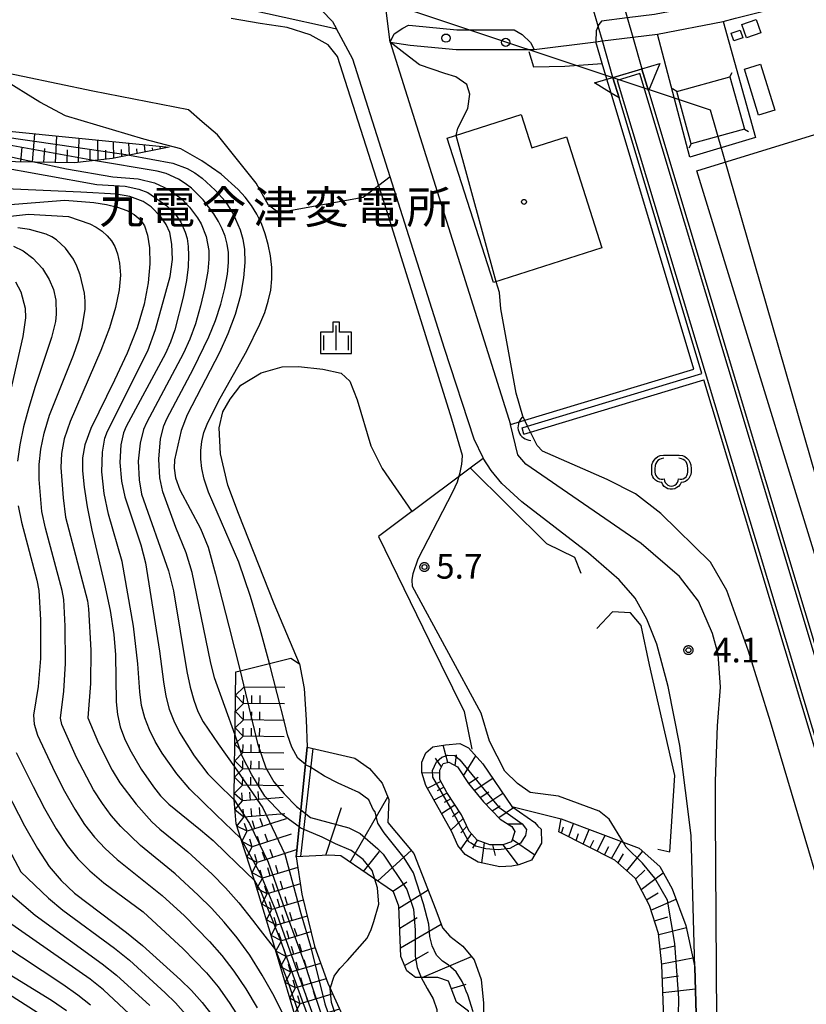
# Model space of a CAD drawing. Extents: x -2000 to 0, y 97500 to 99001.
# Drawn here: x -1489 to -1369, y 98132 to 98282 of the extents above; entities that cross this region are included whole.
import ezdxf
from ezdxf.enums import TextEntityAlignment as Align

# ---------------------------------------------------------------- set-up
doc = ezdxf.new("R2010")
doc.units = 0
for name, color, linetype in [('2101000', 7, 'Continuous'), ('2101001', 7, 'Continuous'), ('2213000', 7, 'Continuous'), ('2238000', 3, 'Continuous'), ('3001000', 4, 'Continuous'), ('4219000', 1, 'Continuous'), ('4219990', 1, 'Continuous'), ('4235000', 7, 'Continuous'), ('4235990', 7, 'Continuous'), ('4265000', 1, 'Continuous'), ('5101000', 4, 'Continuous'), ('5101001', 4, 'Continuous'), ('6101110', 6, 'Continuous'), ('6101121', 250, 'Continuous'), ('6101990', 6, 'Continuous'), ('6110000', 1, 'Continuous'), ('6130000', 3, 'Continuous'), ('6201000', 6, 'Continuous'), ('6214000', 3, 'Continuous'), ('6301000', 3, 'Continuous'), ('6334000', 3, 'Continuous'), ('7101000', 4, 'Continuous'), ('7101001', 250, 'Continuous'), ('7102000', 6, 'Continuous'), ('7102001', 250, 'Continuous'), ('7211111', 250, 'Continuous'), ('7211120', 6, 'Continuous'), ('7211990', 6, 'Continuous'), ('7312000', 1, 'Continuous'), ('8131000', 4, 'Continuous'), ('8199000', 4, 'Continuous'), ('CLIP_BOX', 4, 'Continuous')]:
    doc.layers.add(name, color=color, linetype=linetype)
doc.styles.add('Dm_Anotation', font='romans.shx', dxfattribs={"bigfont": 'PSCDM.shx'})
doc.styles.add('ＭＳ ゴシック', font='MS Gothic.ttf')

# ---------------------------------------------------------------- blocks, each defined once
blk = doc.blocks.new('223800')
at = {"layer": '2238000'}
blk.add_circle((0, 0), 0.25, dxfattribs=at)
blk = doc.blocks.new('421900')
at = {"layer": '4219990'}
blk.add_arc((-0.313, 0), 0.812, 292.61987, 67.38013, dxfattribs=at)
blk = doc.blocks.new('621400')
at = {"layer": '6214000'}
blk.add_lwpolyline([(-0.45, 0.85), (-0.618, 0.826), (-0.723, 0.779), (-0.817, 0.711), (-0.894, 0.625), (-0.952, 0.525), (-0.988, 0.415), (-1, 0.2), (-1, 0.1), (-1, 0, 0.502299), (-0.43, -0.412, 1.004557), (0.43, -0.412, 0.502299), (1, 0), (1, 0.1), (1, 0.2), (0.988, 0.415), (0.952, 0.525), (0.894, 0.625), (0.817, 0.711), (0.723, 0.779), (0.618, 0.826), (0.45, 0.85)], format="xyb", dxfattribs=at)
at = {"layer": 'CLIP_BOX'}
blk.add_lwpolyline([(-0.478, 1.048), (0.478, 1.048), (0.674, 1.02), (0.824, 0.953), (0.952, 0.86), (1.057, 0.743), (1.136, 0.607), (1.186, 0.452), (1.2, 0.206), (1.2, -0.001), (1.181, -0.143), (1.134, -0.268), (1.069, -0.384), (0.972, -0.486), (0.856, -0.56), (0.731, -0.606), (0.591, -0.631), (0.53, -0.751), (0.433, -0.872), (0.335, -0.941), (0.21, -1.006), (0.075, -1.039), (-0.064, -1.039), (-0.212, -1.006), (-0.324, -0.946), (-0.439, -0.863), (-0.528, -0.76), (-0.591, -0.631), (-0.714, -0.609), (-0.853, -0.562), (-0.965, -0.483), (-1.063, -0.391), (-1.128, -0.284), (-1.183, -0.145), (-1.2, -0.001), (-1.2, 0.206), (-1.186, 0.452), (-1.136, 0.607), (-1.057, 0.743), (-0.952, 0.86), (-0.824, 0.953), (-0.674, 1.02)], close=True, dxfattribs=at)
blk = doc.blocks.new('633400')
at = {"layer": '6334000'}
for points in [[(0, -0.75), (0, 0.75)], [(-0.75, -0.75), (-0.75, 0.15)], [(0.75, -0.75), (0.75, 0.15)]]:
    blk.add_lwpolyline(points, dxfattribs=at)
at = {"layer": 'CLIP_BOX'}
blk.add_lwpolyline([(-0.95, -0.95), (0.95, -0.95), (0.95, 0.35), (0.2, 0.35), (0.2, 0.95), (-0.2, 0.95), (-0.2, 0.35), (-0.95, 0.35), (-0.95, -0.95)], dxfattribs=at)
blk = doc.blocks.new('731200')
at = {"layer": '7312000'}
blk.add_circle((0, 0), 0.15, dxfattribs=at)
at = {"layer": 'CLIP_BOX'}
blk.add_lwpolyline([(-0.209, -0.178), (-0.219, -0.166), (-0.237, -0.14), (-0.251, -0.113), (-0.258, -0.094), (-0.265, -0.075), (-0.269, -0.057), (-0.273, -0.031), (-0.275, -0.008), (-0.274, 0.024), (-0.27, 0.054), (-0.266, 0.071), (-0.261, 0.088), (-0.255, 0.104), (-0.246, 0.124), (-0.239, 0.136), (-0.228, 0.154), (-0.219, 0.166), (-0.202, 0.187), (-0.189, 0.199), (-0.169, 0.217), (-0.151, 0.23), (-0.135, 0.239), (-0.113, 0.251), (-0.101, 0.256), (-0.082, 0.262), (-0.056, 0.269), (-0.04, 0.272), (-0.016, 0.275), (0.004, 0.275), (0.022, 0.274), (0.042, 0.272), (0.065, 0.267), (0.079, 0.264), (0.108, 0.253), (0.121, 0.247), (0.143, 0.235), (0.16, 0.224), (0.18, 0.208), (0.194, 0.194), (0.206, 0.182), (0.222, 0.162), (0.233, 0.146), (0.249, 0.116), (0.257, 0.097), (0.264, 0.075), (0.269, 0.057), (0.273, 0.032), (0.275, 0.014), (0.275, -0.008), (0.274, -0.023), (0.271, -0.048), (0.267, -0.067), (0.261, -0.088), (0.249, -0.117), (0.23, -0.151), (0.219, -0.166), (0.204, -0.184), (0.189, -0.199), (0.172, -0.215), (0.154, -0.228), (0.136, -0.239), (0.124, -0.246), (0.107, -0.253), (0.09, -0.26), (0.071, -0.266), (0.044, -0.271), (0.028, -0.274), (0.009, -0.275), (-0.009, -0.275), (-0.024, -0.274), (-0.041, -0.272), (-0.063, -0.268), (-0.086, -0.261), (-0.101, -0.256), (-0.115, -0.25), (-0.133, -0.241), (-0.148, -0.231), (-0.17, -0.216), (-0.182, -0.206), (-0.197, -0.192)], close=True, dxfattribs=at)
blk = doc.blocks.new('819900')
at = {"layer": '8199000'}
blk.add_circle((0, 0), 0.15, dxfattribs=at)

msp = doc.modelspace()

# ---------------------------------------------------------------- linework, layer by layer
at = {"layer": '2101000', "flags": 128}
for points in [[(-1603.61, 98322.64), (-1602.41, 98322.2), (-1596.79, 98320.16), (-1592.86, 98318.73), (-1569.98, 98311.28), (-1564.85, 98309.61), (-1549.8, 98305.71), (-1543.64, 98304.19), (-1534.54, 98301.95), (-1532.53, 98301.46), (-1521.36, 98298.72), (-1514.01, 98297.07), (-1513.65, 98296.99), (-1510.33, 98296.25), (-1487.77, 98291.19), (-1475.49, 98288.35), (-1460.49, 98284.88), (-1448.68, 98282.29), (-1442.23, 98280.87), (-1440.68, 98280.5)], [(-1381.68, 98281.64), (-1379.8, 98282.12), (-1371.11, 98284.33), (-1368.75, 98284.93), (-1366.54, 98285.93)], [(-1385.73, 98126.64), (-1386.01, 98137.3), (-1386.55, 98157.38), (-1388.29, 98171.15), (-1390.07, 98180.12), (-1391.79, 98186.59), (-1393.33, 98190.44), (-1395.1, 98193.61), (-1397.54, 98196.41), (-1402.25, 98200.47), (-1412.43, 98208.31), (-1415.44, 98211.12), (-1417.07, 98213.11), (-1418.29, 98215), (-1418.33, 98215.06), (-1419.68, 98217.88), (-1424.21, 98231.71), (-1432.5, 98257.91), (-1438.18, 98275.87), (-1440.68, 98280.5)], [(-1410.52, 98277.36), (-1401.12, 98278.53), (-1400.12, 98278.66), (-1395.47, 98279.24), (-1391.71, 98279.71)], [(-1350.48, 98043.54), (-1369.82, 98087.22), (-1374.69, 98097.63), (-1376.86, 98102.44), (-1378.62, 98106.54), (-1379.85, 98109.87), (-1381.46, 98114.53), (-1382.23, 98117.61), (-1382.6, 98121.65), (-1382.84, 98160.45), (-1382.87, 98165.71), (-1382.56, 98174.13), (-1382.07, 98180.04), (-1382.43, 98185.07), (-1383.3, 98188.23), (-1385.45, 98193.15), (-1388.34, 98196.91), (-1394.21, 98201.96), (-1411.78, 98214.07), (-1413.04, 98215.49), (-1414.14, 98220.14)]]:
    msp.add_lwpolyline(points, dxfattribs=at)
at = {"layer": '2101001', "flags": 128}
for points in [[(-1391.71, 98279.71), (-1381.68, 98281.64)], [(-1432.49, 98278.45), (-1414.14, 98220.14)], [(-1432.49, 98278.45), (-1429.45, 98278.01), (-1422.44, 98277.36), (-1410.52, 98277.36)]]:
    msp.add_lwpolyline(points, dxfattribs=at)
at = {"layer": '2213000', "flags": 128}
for points in [[(-1371.11, 98284.33), (-1371.83, 98285.26), (-1372.38, 98285.99), (-1373.78, 98286.75), (-1380.53, 98285.03), (-1382.33, 98284.57), (-1392.18, 98282.67), (-1396.31, 98282.16), (-1400.24, 98281.67), (-1400.66, 98281.17), (-1400.76, 98280.9), (-1401.04, 98280.19), (-1401.12, 98278.53)], [(-1442.91, 98283.32), (-1441.27, 98281.61), (-1440.68, 98280.5)], [(-1432.49, 98278.45), (-1431.91, 98279.76), (-1430.57, 98280.62), (-1429.7, 98281.08), (-1429.1, 98280.99), (-1422.3, 98280.36), (-1413.57, 98280.36), (-1412.33, 98279.62), (-1411.09, 98278.4), (-1410.52, 98277.36)]]:
    msp.add_lwpolyline(points, dxfattribs=at)
at = {"layer": '3001000', "flags": 128}
for points in [[(-1376.67, 98281.94), (-1375.96, 98279.87), (-1378.11, 98279.12), (-1378.83, 98281.19), (-1376.67, 98281.94)], [(-1379.11, 98280.29), (-1378.71, 98279.15), (-1380.07, 98278.68), (-1380.47, 98279.82), (-1379.11, 98280.29)], [(-1375.97, 98275.1), (-1373.8, 98268.07), (-1376.28, 98267.31), (-1378.44, 98274.33), (-1375.97, 98275.1)], [(-1361.64, 98180.58), (-1385.73, 98258.86), (-1347.22, 98270.71), (-1325.72, 98200.82), (-1342.23, 98195.74), (-1339.65, 98187.35), (-1361.64, 98180.58)], [(-1416.74, 98241.78), (-1423.78, 98263.81), (-1412.51, 98267.42), (-1410.88, 98262.32), (-1405.6, 98264), (-1400.19, 98247.07), (-1416.74, 98241.78)]]:
    msp.add_lwpolyline(points, close=True, dxfattribs=at)
at = {"layer": '4219000', "flags": 128}
msp.add_lwpolyline([(-1398.51, 98273.05), (-1397.58, 98269.95), (-1398.78, 98270.7), (-1401.3, 98272.28), (-1399.42, 98272.84), (-1398.53, 98273.1), (-1394.09, 98274.41), (-1391.36, 98275.22), (-1393.09, 98271.02), (-1394.08, 98274.36), (-1398.51, 98273.05)], close=True, dxfattribs=at)
at = {"layer": '4235000', "flags": 128}
msp.add_lwpolyline([(-1386.56, 98262.95), (-1388.78, 98270.96), (-1380.66, 98273.2), (-1378.45, 98265.2), (-1386.56, 98262.95)], close=True, dxfattribs=at)
at = {"layer": '4235990', "flags": 128}
for points in [[(-1380.66, 98273.2), (-1380.29, 98273.85)], [(-1388.78, 98270.96), (-1389.43, 98271.33)], [(-1378.45, 98265.2), (-1377.8, 98264.83)], [(-1386.56, 98262.95), (-1386.93, 98262.3)]]:
    msp.add_lwpolyline(points, dxfattribs=at)
at = {"layer": '4265000', "flags": 128}
msp.add_lwpolyline([(-1300.67, 97979.92), (-1383.61, 98268.08), (-1496.74, 98305.76), (-1569.11, 98323.87), (-1714.02, 98391.41), (-1854.82, 98456.95), (-2000, 98471.88)], dxfattribs=at)
at = {"layer": '5101000', "flags": 128}
for points in [[(-1393.09, 98271.02), (-1315.66, 98013.2), (-1312.72, 98002.95), (-1311.07, 97992.91), (-1310.5, 97985.17), (-1311.21, 97975.95), (-1312.75, 97965.2), (-1315.36, 97956.43), (-1328.56, 97925.16)], [(-1412.38, 98219.62), (-1411.53, 98219.88), (-1384.92, 98227.89), (-1397.58, 98269.95)], [(-1412.09, 98218.66), (-1411.09, 98218.96), (-1384.63, 98226.94)], [(-1332.59, 97926.91), (-1319.51, 97957.92), (-1317.06, 97966.14), (-1315.58, 97976.44), (-1314.91, 97985.18), (-1315.44, 97992.39), (-1317.02, 98001.98), (-1319.88, 98011.96), (-1384.63, 98226.94)]]:
    msp.add_lwpolyline(points, dxfattribs=at)
at = {"layer": '5101001', "flags": 128}
for points in [[(-1397.58, 98269.95), (-1398.51, 98273.05), (-1398.53, 98273.1), (-1400.12, 98278.66), (-1400.76, 98280.9), (-1403.05, 98288.89), (-1403.73, 98291.27), (-1406.23, 98300), (-1407.06, 98302.9), (-1407.97, 98306.06), (-1407.98, 98306.11), (-1408.97, 98309.45)], [(-1404.48, 98310.53), (-1403.55, 98307.44), (-1403.54, 98307.4), (-1402.51, 98303.81), (-1401.81, 98301.36), (-1395.47, 98279.24), (-1394.09, 98274.41), (-1394.08, 98274.36), (-1393.09, 98271.02)], [(-1412.09, 98218.66), (-1412.38, 98219.62)]]:
    msp.add_lwpolyline(points, dxfattribs=at)
at = {"layer": '6101110', "flags": 128}
for points in [[(-1466.19, 98262.44), (-1474.84, 98260.74), (-1480.67, 98260.07), (-1492.71, 98260.27), (-1500.61, 98260.92), (-1505.86, 98261.84), (-1508.88, 98263.07), (-1514.74, 98266.64), (-1524.63, 98272.1), (-1527.69, 98273.01), (-1530.2, 98272.92), (-1532.64, 98272.48), (-1535.74, 98271.59), (-1538.38, 98270.78), (-1541.05, 98270.75), (-1542.8, 98271.15), (-1545.24, 98272.22), (-1545.52, 98272.33), (-1551.35, 98276.76), (-1557.56, 98283.43), (-1558.7, 98287.13)], [(-1423.52, 98168.58), (-1422.23, 98167.87), (-1420.55, 98165.35), (-1418.25, 98162.54), (-1415.71, 98159.9), (-1413.94, 98158.79), (-1413.47, 98158), (-1413.96, 98156.42), (-1415.28, 98155.98), (-1417.29, 98155.98), (-1419.23, 98156.7), (-1420.44, 98158.07), (-1421.63, 98160.53), (-1423.86, 98163.98), (-1424.92, 98165.97), (-1424.91, 98167.38), (-1424.41, 98168.38), (-1423.52, 98168.58)], [(-1402.29, 98111.84), (-1400.92, 98113.76), (-1397.12, 98114.93), (-1394.54, 98116.32), (-1392.3, 98118.48), (-1390.92, 98121.11), (-1390.58, 98125.42), (-1391.04, 98137.65), (-1391.53, 98142.44), (-1392.95, 98146.72), (-1395.13, 98150.9), (-1398.24, 98153.66), (-1406.74, 98157.98), (-1406.42, 98159.93)], [(-1427.1, 98114.59), (-1423.4, 98120.99), (-1421.84, 98125.01), (-1420.5, 98126.87), (-1420.26, 98128.38), (-1420.56, 98130.59), (-1422.35, 98131.96), (-1423.6, 98135.15), (-1425.24, 98135.71), (-1428.64, 98135.75), (-1429.96, 98136.73), (-1430.85, 98138.95), (-1431.16, 98146.62), (-1432.01, 98148.79), (-1440, 98154.28), (-1441.83, 98154.42), (-1446.82, 98154.17)]]:
    msp.add_lwpolyline(points, dxfattribs=at)
at = {"layer": '6101121', "flags": 128}
for points in [[(-1558.7, 98287.13), (-1545.18, 98278.82), (-1541.39, 98277.03), (-1538.89, 98276.92), (-1533.95, 98278.14), (-1526.72, 98277.99), (-1522.12, 98276.65), (-1516.01, 98274.02), (-1511.62, 98270.88), (-1506.84, 98267.83), (-1502.61, 98266.46), (-1497.21, 98265.55), (-1483.57, 98264.17), (-1466.19, 98262.44)], [(-1446.82, 98154.17), (-1445.16, 98170.88), (-1437.88, 98169.22), (-1435.66, 98167.65), (-1433.73, 98165.41), (-1432.68, 98162.91), (-1432.87, 98159.4), (-1428.87, 98154.67), (-1425.53, 98146.07), (-1424.52, 98143.32), (-1423.4, 98142.02), (-1421.42, 98140.52), (-1419.66, 98138.42), (-1418.63, 98135.41), (-1418.27, 98131.81), (-1418.23, 98126.09), (-1419.35, 98123.17), (-1424.38, 98114.26), (-1427.1, 98114.59)], [(-1421.87, 98171.44), (-1420.52, 98170.79), (-1418.34, 98168.36), (-1413.93, 98161.82), (-1410.41, 98159.38), (-1409.97, 98158.84), (-1409.46, 98158.35), (-1409.39, 98156.25), (-1410.93, 98153.64), (-1412.85, 98152.92), (-1413.92, 98152.7), (-1415.74, 98152.62), (-1419.09, 98153.34), (-1421.07, 98154.48), (-1422.18, 98155.88), (-1423.11, 98157.98), (-1427.07, 98165.02), (-1427.66, 98167.01), (-1427.68, 98168.61), (-1427.06, 98170), (-1426.01, 98170.93), (-1424.05, 98171.26), (-1421.87, 98171.44)], [(-1406.42, 98159.93), (-1394.52, 98155.45), (-1391.36, 98152.69), (-1389.49, 98149.27), (-1387.36, 98143.68), (-1386.01, 98137.3), (-1385.73, 98126.64), (-1385.89, 98122.7), (-1388.3, 98118.67), (-1390.46, 98116.47), (-1394.08, 98114), (-1396.73, 98112.81), (-1399.39, 98112.03), (-1402.29, 98111.84)]]:
    msp.add_lwpolyline(points, dxfattribs=at)
at = {"layer": '6101990', "flags": 128}
for points in [[(-1487.08, 98260.18), (-1486.71, 98264.49)], [(-1483.55, 98260.12), (-1483.33, 98264.15)], [(-1480.03, 98260.14), (-1479.94, 98263.81)], [(-1477.07, 98260.48), (-1477.08, 98263.52)], [(-1474.66, 98260.77), (-1474.73, 98263.29)], [(-1472.27, 98261.24), (-1472.37, 98263.05)], [(-1469.9, 98261.71), (-1469.99, 98262.82)], [(-1467.55, 98262.17), (-1467.59, 98262.58)], [(-1488.85, 98260.21), (-1488.62, 98262.43)], [(-1485.32, 98260.15), (-1485.17, 98262.23)], [(-1481.8, 98260.09), (-1481.72, 98262.03)], [(-1478.28, 98260.34), (-1478.26, 98261.99)], [(-1475.86, 98260.62), (-1475.88, 98262.01)], [(-1473.46, 98261.01), (-1473.51, 98262.09)], [(-1471.09, 98261.48), (-1471.14, 98262.21)], [(-1468.72, 98261.94), (-1468.76, 98262.32)], [(-1423.68, 98168.54), (-1424.4, 98171.2)], [(-1446.12, 98154.2), (-1444.23, 98170.66)], [(-1422.57, 98168.05), (-1422.38, 98169.73)], [(-1421.32, 98166.5), (-1419.44, 98169.58)], [(-1424.65, 98167.9), (-1425.6, 98169.18)], [(-1424.91, 98166.95), (-1427.63, 98166.9)], [(-1424.76, 98165.66), (-1426.83, 98164.59)], [(-1420.53, 98165.33), (-1419.07, 98166.29)], [(-1419.66, 98164.26), (-1416.84, 98166.13)], [(-1423.8, 98163.88), (-1425.82, 98162.8)], [(-1424.28, 98164.77), (-1425.31, 98164.23)], [(-1418.78, 98163.2), (-1417.43, 98164.09)], [(-1417.88, 98162.15), (-1415.3, 98163.86)], [(-1438.62, 98153.33), (-1432.85, 98163.32)], [(-1422.61, 98162.04), (-1424.64, 98160.69)], [(-1423.24, 98163.02), (-1424.28, 98162.46)], [(-1416.91, 98161.15), (-1415.72, 98161.94)], [(-1442.33, 98154.39), (-1439.92, 98161.68)], [(-1421.97, 98161.06), (-1422.96, 98160.26)], [(-1415.94, 98160.15), (-1413.67, 98161.65)], [(-1421.38, 98160.01), (-1423.23, 98158.2)], [(-1414.55, 98159.17), (-1412.38, 98159.16)], [(-1405.24, 98157.21), (-1404.54, 98159.22)], [(-1420.1, 98157.69), (-1421.76, 98155.34)], [(-1420.81, 98158.83), (-1421.69, 98157.8)], [(-1406.35, 98157.78), (-1406.05, 98158.73)], [(-1404.14, 98156.66), (-1403.74, 98157.71)], [(-1403.05, 98156.1), (-1402.13, 98158.32)], [(-1400.89, 98155.01), (-1399.7, 98157.4)], [(-1419.2, 98156.69), (-1419.91, 98155.45)], [(-1418.13, 98156.29), (-1418.54, 98153.22)], [(-1416.88, 98155.98), (-1416.45, 98154.33)], [(-1415.29, 98155.98), (-1412.98, 98152.89)], [(-1413.85, 98156.78), (-1410.44, 98154.47)], [(-1401.97, 98155.55), (-1401.44, 98156.71)], [(-1398.72, 98153.91), (-1397.25, 98156.48)], [(-1436.55, 98151.9), (-1434.1, 98154.94)], [(-1434.43, 98150.45), (-1429.26, 98155.14)], [(-1399.81, 98154.46), (-1399.14, 98155.7)], [(-1397.73, 98153.21), (-1396.87, 98154.61)], [(-1396.36, 98152), (-1393.98, 98154.98)], [(-1395.06, 98150.76), (-1393.66, 98152.12)], [(-1394.22, 98149.14), (-1390.83, 98151.72)], [(-1432.14, 98148.88), (-1429.94, 98150.33)], [(-1431.15, 98146.32), (-1426.72, 98149.13)], [(-1393.41, 98147.6), (-1391.58, 98148.67)], [(-1392.72, 98146.02), (-1388.88, 98147.67)], [(-1431.03, 98143.25), (-1428.36, 98144.88)], [(-1430.91, 98140.25), (-1424.72, 98143.86)], [(-1392.18, 98144.4), (-1390.13, 98145)], [(-1391.51, 98142.28), (-1387.29, 98143.36)], [(-1430.3, 98137.57), (-1426.63, 98139.63)], [(-1391.28, 98140.05), (-1389.04, 98140.55)], [(-1427.63, 98135.74), (-1420.08, 98138.93)], [(-1391.06, 98137.84), (-1386.3, 98138.73)], [(-1390.96, 98135.62), (-1388.48, 98136)], [(-1423.16, 98134.03), (-1420.89, 98134.71)], [(-1390.88, 98133.42), (-1385.93, 98134.01)]]:
    msp.add_lwpolyline(points, dxfattribs=at)
at = {"layer": '6110000', "flags": 128}
for points in [[(-1393.09, 98271.02), (-1315.66, 98013.2), (-1312.72, 98002.95), (-1311.07, 97992.91), (-1310.5, 97985.17), (-1311.21, 97975.95), (-1312.75, 97965.2), (-1315.36, 97956.43), (-1328.56, 97925.16)], [(-1384.92, 98227.89), (-1397.58, 98269.95)], [(-1332.59, 97926.91), (-1319.51, 97957.92), (-1317.06, 97966.14), (-1315.58, 97976.44), (-1314.91, 97985.18), (-1315.44, 97992.39), (-1317.02, 98001.98), (-1319.88, 98011.96), (-1384.63, 98226.94)], [(-1403.37, 98197.37), (-1404.3, 98199.81), (-1408.6, 98201.9), (-1420.3, 98213.5)], [(-1391.66, 98155.3), (-1389.83, 98154.91), (-1389.04, 98166.54), (-1392.91, 98183.44), (-1394.22, 98189.45), (-1395.82, 98191.36), (-1398.58, 98191.53), (-1400.98, 98188.98)]]:
    msp.add_lwpolyline(points, dxfattribs=at)
at = {"layer": '6130000', "flags": 128}
for points in [[(-1381.68, 98281.64), (-1376.75, 98263.93), (-1386.75, 98260.93), (-1391.71, 98279.71), (-1381.68, 98281.64)], [(-1432.49, 98278.45), (-1414.14, 98220.14), (-1411.97, 98220.79), (-1386.16, 98228.56), (-1398.78, 98270.7), (-1399.42, 98272.84), (-1400.13, 98275.23), (-1401.12, 98278.53)], [(-1432.49, 98278.45), (-1429.45, 98278.01), (-1422.44, 98277.36), (-1410.52, 98277.36)], [(-1411.36, 98277.06), (-1410.62, 98274.7), (-1405.85, 98274.79), (-1400.13, 98275.23)]]:
    msp.add_lwpolyline(points, dxfattribs=at)
at = {"layer": '6201000', "flags": 128}
for points in [[(-1446.31, 98183.62), (-1450.17, 98192.75), (-1455.66, 98206.55), (-1457.28, 98210.85), (-1458.37, 98215.67), (-1458.58, 98219.62), (-1458.02, 98222.06), (-1456.93, 98223.99), (-1455.28, 98226.13), (-1452.18, 98228.02), (-1448.97, 98228.93), (-1446.47, 98228.99), (-1442.76, 98228.57), (-1439.99, 98227.95), (-1438.67, 98226.74), (-1437.52, 98223.88), (-1435.47, 98216.87), (-1433.73, 98213.43), (-1429.18, 98206.85), (-1434.27, 98203.04), (-1426.53, 98187.15), (-1421.2, 98176.33), (-1420.04, 98170.56)], [(-1413.93, 98161.82), (-1406.42, 98159.93)]]:
    msp.add_lwpolyline(points, dxfattribs=at)
at = {"layer": '6301000', "flags": 128}
for points in [[(-1432.5, 98257.91), (-1436.61, 98254.74), (-1448.12, 98252.68), (-1449.84, 98252.66), (-1451.08, 98253.57), (-1452.96, 98256.94), (-1458.86, 98264.31), (-1461.18, 98266.33), (-1463.27, 98268.14), (-1477.86, 98270.97), (-1499.27, 98275.45), (-1517.66, 98278.88)], [(-1429.18, 98206.85), (-1420.3, 98213.5), (-1418.29, 98215)]]:
    msp.add_lwpolyline(points, dxfattribs=at)
at = {"layer": '7101000', "flags": 128}
for points in [[(-1472.27, 98261.24), (-1465.66, 98259.99), (-1463.47, 98259.2), (-1462.29, 98258.55), (-1461.16, 98257.73), (-1459.18, 98255.89), (-1457.68, 98254.19), (-1456.43, 98252.25), (-1455.37, 98249.82), (-1454.97, 98248.43), (-1454.71, 98246.82), (-1454.65, 98244.87), (-1454.86, 98242.51), (-1455.34, 98239.82), (-1456.14, 98236.93), (-1457.25, 98233.98), (-1458.53, 98231.13), (-1463.48, 98221.58), (-1464.4, 98219.19), (-1465.39, 98214.72), (-1465.46, 98213.45), (-1465.24, 98211.99), (-1464.58, 98210.16), (-1461.45, 98204.25), (-1460.28, 98201.39), (-1459.13, 98197.29), (-1457.13, 98189.33), (-1455.37, 98182.55)], [(-1509.02, 98252.2), (-1482.15, 98254.38), (-1477.71, 98253.99), (-1475.79, 98253.69), (-1474.1, 98253.29), (-1472.69, 98252.78), (-1471.54, 98252.16), (-1470.65, 98251.42), (-1469.99, 98250.42), (-1469.52, 98249.01), (-1469.22, 98247.07), (-1469.15, 98244.63), (-1469.4, 98241.75), (-1470.05, 98238.49), (-1471.12, 98234.9), (-1472.64, 98230.99), (-1474.56, 98226.87), (-1478.16, 98219.53), (-1479.1, 98217.04), (-1479.46, 98215.06), (-1479.43, 98213.05), (-1479.18, 98210.58), (-1478.71, 98207.56), (-1478, 98204), (-1476.07, 98195.77), (-1475.22, 98191.72), (-1474.68, 98188.1), (-1474.4, 98184.95), (-1474.3, 98177.79), (-1474.12, 98175.87), (-1473.68, 98174), (-1473.02, 98172.2), (-1472.24, 98170.52), (-1470.49, 98167.54), (-1468.59, 98164.81), (-1467.53, 98163.48), (-1466.29, 98162.2), (-1461.42, 98158.25), (-1459.52, 98156.62), (-1457.55, 98154.74), (-1455.88, 98153.11), (-1453.19, 98150.54)], [(-1492.05, 98166.1), (-1488.3, 98158.89), (-1486.3, 98155.42), (-1484.5, 98152.69), (-1482.71, 98150.54), (-1480.66, 98148.62), (-1472.71, 98142.59), (-1470.3, 98140.63), (-1464.5, 98135.38), (-1462.83, 98133.73), (-1461.19, 98131.91), (-1459.55, 98129.82)], [(-1495.33, 98139.11), (-1484.18, 98132.26), (-1481.88, 98130.7)], [(-1427.74, 98135.74), (-1426.86, 98134.03), (-1425.94, 98132.49), (-1425.37, 98130.85), (-1425.35, 98130.62), (-1425.28, 98129.58), (-1425.32, 98128.25), (-1426.22, 98126.54), (-1428.08, 98124.43), (-1430.82, 98122.82), (-1432.24, 98122.23), (-1433.78, 98121.29), (-1434.66, 98119.98)]]:
    msp.add_lwpolyline(points, dxfattribs=at)
at = {"layer": '7101001', "flags": 128}
for points in [[(-1529.1, 98278.04), (-1527.98, 98277.26), (-1526.4, 98276.45), (-1524.67, 98276.03), (-1521.42, 98275.05), (-1517.76, 98273.42), (-1515.18, 98271.85), (-1509.27, 98268.09), (-1506.57, 98266.87), (-1504.1, 98266.08), (-1500.92, 98265.39), (-1482.88, 98262.81), (-1472.85, 98261.35), (-1472.27, 98261.24)], [(-1455.37, 98182.55), (-1452.72, 98171.45), (-1451.49, 98167.74), (-1450.24, 98165.59), (-1448.69, 98163.78), (-1446.77, 98161.85), (-1446.11, 98161.32), (-1444.67, 98160.15), (-1442.03, 98159.44), (-1438.8, 98158.57), (-1437.08, 98157.71), (-1434.37, 98155.36), (-1433.56, 98154.53), (-1429.97, 98149.15), (-1428.91, 98146.15), (-1428.66, 98142.95), (-1428.69, 98139.01), (-1428.36, 98137.26), (-1427.74, 98135.74)], [(-1453.19, 98150.54), (-1452.25, 98148.84), (-1449.23, 98141.37), (-1445.98, 98132.33), (-1442.56, 98123.12), (-1439.67, 98115.19), (-1437.11, 98110.04), (-1435.74, 98107.98), (-1433.65, 98105.4), (-1427.63, 98096.59)]]:
    msp.add_lwpolyline(points, dxfattribs=at)
at = {"layer": '7102000', "flags": 128}
for points in [[(-1396.91, 98156.35), (-1399.07, 98159.89), (-1400.63, 98161.13), (-1406.79, 98163.42), (-1411.15, 98163.97), (-1413.07, 98165.32), (-1415, 98167.2), (-1417.33, 98171.81), (-1418.63, 98176.07), (-1429.11, 98195.38), (-1429.12, 98196.4), (-1428.98, 98197.37), (-1428.22, 98199.6), (-1422.92, 98209.83), (-1422.23, 98211.39), (-1421.79, 98212.79), (-1421.55, 98214.06), (-1421.51, 98214.65), (-1421.46, 98215.38), (-1423.11, 98220.93), (-1433.01, 98252.71), (-1440.54, 98276.3), (-1441.96, 98278.06), (-1444.68, 98279.59), (-1448.19, 98280.72), (-1452.32, 98281.32), (-1456.76, 98282.07)], [(-1422.41, 98264.25), (-1422.16, 98265.33), (-1420.65, 98268.34), (-1420.32, 98270.52), (-1420.82, 98272.02), (-1422.49, 98273.19), (-1424.17, 98273.69), (-1428.01, 98275.03), (-1430.19, 98276.7), (-1432.49, 98278.45)], [(-1450.9, 98183.65), (-1452.35, 98188.88), (-1453.78, 98193.89), (-1455.58, 98199.12), (-1460.19, 98209.8), (-1460.86, 98211.79), (-1461.23, 98213.42), (-1461.38, 98214.84), (-1461.39, 98216.18), (-1461.24, 98217.51), (-1460.9, 98218.9), (-1460.32, 98220.41), (-1458.43, 98224.14), (-1454.37, 98231.36), (-1452.36, 98235.42), (-1451.64, 98237.2), (-1451.09, 98238.92), (-1450.71, 98240.62), (-1450.53, 98242.34), (-1450.56, 98244.1), (-1450.77, 98245.86), (-1451.11, 98247.59), (-1451.57, 98249.23), (-1452.14, 98250.78), (-1452.83, 98252.23), (-1453.65, 98253.56), (-1454.61, 98254.81), (-1455.71, 98256.01), (-1458.27, 98258.32), (-1461.21, 98260.36), (-1464.44, 98262.2), (-1470.09, 98263.66), (-1482.01, 98267.23), (-1485.96, 98269.33), (-1491.67, 98272.87)], [(-1493.08, 98259.58), (-1477.26, 98256.74), (-1472.94, 98256.47), (-1470.86, 98256.05), (-1469.47, 98255.52), (-1466.58, 98253.5), (-1465.19, 98252.14), (-1464.42, 98251), (-1463.75, 98249.47), (-1463.49, 98248.49), (-1463.31, 98247.31), (-1463.24, 98245.9), (-1463.32, 98244.19), (-1463.59, 98242.08), (-1464.07, 98239.57), (-1465.35, 98234.57), (-1466.01, 98232.67), (-1466.78, 98230.94), (-1472.77, 98219.8), (-1473.17, 98218.87), (-1473.58, 98217), (-1473.76, 98214.31), (-1473.5, 98211.48), (-1473, 98209.1), (-1470.53, 98201.74), (-1469.85, 98199.03), (-1467.69, 98185.51), (-1467.1, 98180.86), (-1466.71, 98178.65), (-1466.19, 98176.69), (-1465.51, 98174.89), (-1464.63, 98173.12), (-1462.39, 98169.56), (-1460.33, 98166.83), (-1458.91, 98165.41), (-1456.3, 98162.82)], [(-1486.62, 98260.17), (-1481.9, 98259.16), (-1474.82, 98257.92), (-1470.92, 98257.62), (-1468.43, 98257), (-1466.27, 98256.01), (-1464.39, 98254.6), (-1463.1, 98253.29), (-1461.88, 98251.68), (-1461.35, 98250.77), (-1460.59, 98248.79), (-1460.17, 98246.68), (-1460.14, 98245.35), (-1460.33, 98243.52), (-1460.79, 98241.05), (-1461.44, 98238.25), (-1462.22, 98235.51), (-1463.07, 98233.15), (-1464.03, 98231), (-1469.67, 98220.39), (-1470.11, 98219.37), (-1470.63, 98217.29), (-1470.92, 98214.55), (-1470.81, 98211.7), (-1470.43, 98209.51), (-1466.32, 98197.78), (-1465.57, 98194.74), (-1463.51, 98182.41), (-1463.01, 98180.05), (-1462.46, 98178.05), (-1461.82, 98176.33), (-1461.04, 98174.75), (-1458.73, 98171.39), (-1456.23, 98167.87)], [(-1456.16, 98172.7), (-1459.31, 98181.44), (-1459.91, 98183.96), (-1462.69, 98197.53), (-1463.61, 98200.56), (-1465.18, 98204.38), (-1467.16, 98209.84), (-1467.63, 98211.97), (-1467.8, 98214.83), (-1467.53, 98217.95), (-1467.03, 98219.93), (-1466.57, 98220.99), (-1462.49, 98228.66), (-1460.15, 98233.5), (-1459.16, 98235.98), (-1458.33, 98238.5), (-1457.7, 98240.91), (-1457.3, 98243.07), (-1457.14, 98244.86), (-1457.18, 98246.35), (-1457.38, 98247.64), (-1457.69, 98248.84), (-1458.13, 98249.98), (-1458.69, 98251.11), (-1459.39, 98252.25), (-1461.04, 98254.41), (-1462.8, 98256.18), (-1463.75, 98256.91), (-1464.77, 98257.55), (-1466.69, 98258.45), (-1468.06, 98258.79), (-1477.75, 98260.4)], [(-1455.27, 98156.93), (-1459.1, 98160.62), (-1463.08, 98164.49), (-1465.02, 98166.8), (-1467.28, 98169.98), (-1468.35, 98171.75), (-1469.24, 98173.53), (-1469.93, 98175.34), (-1470.42, 98177.26), (-1470.7, 98179.32), (-1471.02, 98183.62), (-1471.66, 98189.36), (-1473.4, 98199.23), (-1475.48, 98206.46), (-1476.14, 98209.57), (-1476.49, 98212.91), (-1476.41, 98215.91), (-1476.05, 98218.02), (-1475.63, 98219.1), (-1469.45, 98231.37), (-1468.29, 98234.63), (-1466.06, 98242.71), (-1465.73, 98245.32), (-1465.8, 98247.63), (-1466.12, 98249.41), (-1466.67, 98250.67), (-1467.48, 98251.82), (-1468.98, 98253.36), (-1470.18, 98254.14), (-1472.22, 98254.93), (-1474.23, 98255.27), (-1479.71, 98255.56), (-1492.35, 98256.16)], [(-1497.7, 98251.11), (-1487.66, 98252.24), (-1481.59, 98251.85), (-1478.32, 98250.74), (-1477.35, 98250.23), (-1476.46, 98249.61), (-1475.67, 98248.92), (-1475.02, 98248.17), (-1474.51, 98247.28), (-1474.09, 98246.16), (-1473.78, 98244.73), (-1473.66, 98242.91), (-1473.83, 98240.68), (-1474.38, 98237.99), (-1475.31, 98234.88), (-1476.62, 98231.4), (-1481.31, 98220.6), (-1482.21, 98217.95), (-1482.64, 98215.72), (-1482.74, 98213.55), (-1482.41, 98208.93), (-1482.04, 98206), (-1478.7, 98193.19), (-1478.5, 98192), (-1478.19, 98185.67), (-1478.23, 98180.6), (-1478.64, 98175.34), (-1477.01, 98171.5), (-1474.92, 98167.38), (-1473.72, 98165.46), (-1471.26, 98162.19), (-1468.87, 98159.51), (-1467.65, 98158.35), (-1463.37, 98154.91), (-1459.65, 98151.52), (-1457.63, 98149.44), (-1455.57, 98147.11), (-1453.52, 98144.49), (-1452.32, 98142.95), (-1450, 98139.96)], [(-1448.59, 98129.59), (-1450.21, 98132.87), (-1452.01, 98136.11), (-1453.91, 98139.13), (-1455.84, 98141.8), (-1457.8, 98144.18), (-1459.78, 98146.33), (-1461.77, 98148.32), (-1465.32, 98151.57), (-1470.58, 98155.86), (-1473.61, 98158.8), (-1475.04, 98160.44), (-1476.41, 98162.27), (-1477.76, 98164.39), (-1480.34, 98169.29), (-1482.61, 98174.35), (-1482.79, 98175.32), (-1482.28, 98179.44), (-1482.02, 98183.66), (-1482.07, 98189.33), (-1482.31, 98193.4), (-1482.54, 98194.78), (-1485.09, 98204.31), (-1485.65, 98206.85), (-1486.04, 98211.73), (-1486.04, 98214.04), (-1485.82, 98216.37), (-1485.31, 98218.82), (-1484.47, 98221.54), (-1480.81, 98230.69), (-1479.99, 98233.04), (-1479.48, 98234.91), (-1479.04, 98237.72), (-1479.02, 98238.93), (-1479.15, 98240.19), (-1479.81, 98242.97), (-1480.28, 98244.27), (-1480.81, 98245.35), (-1482.01, 98247.01), (-1483.38, 98248.28), (-1484.14, 98248.78), (-1484.97, 98249.16), (-1487.51, 98249.89), (-1489.29, 98250.14)], [(-1489.98, 98247.33), (-1488.51, 98246.64), (-1487, 98245.5), (-1485.53, 98243.91), (-1484.51, 98242.26), (-1483.87, 98240.73), (-1483.5, 98239.1), (-1483.45, 98236.96), (-1483.56, 98235.84), (-1484.18, 98233.42), (-1486.67, 98225.91), (-1487.63, 98222.73), (-1488.42, 98219.76), (-1489, 98217.04), (-1489.34, 98214.54)], [(-1489.65, 98241.91), (-1488.86, 98240.35), (-1488.2, 98237.88), (-1488.12, 98236.42), (-1488.53, 98233.55), (-1492.18, 98217.7)], [(-1411.53, 98219.88), (-1412.27, 98221.42), (-1413.27, 98224.93), (-1415.61, 98237.8), (-1415.8, 98240.26), (-1416.3, 98241.92)], [(-1361.78, 98132.11), (-1374.49, 98174.73), (-1377.81, 98185.53), (-1381.12, 98194.77), (-1383.63, 98199.12), (-1391.19, 98206.54), (-1395.04, 98209.55), (-1399.39, 98211.72), (-1409.26, 98216.07), (-1410.09, 98216.9), (-1411.09, 98218.96)], [(-1489.25, 98207.7), (-1488.74, 98205.23), (-1486.38, 98196.36), (-1486.12, 98194.8), (-1485.86, 98190.29), (-1485.87, 98184.39), (-1486.22, 98180.13), (-1486.89, 98175.79), (-1486.82, 98174.37), (-1486.31, 98172.71), (-1483.66, 98167.08), (-1482.17, 98164.19), (-1480.61, 98161.4), (-1479.11, 98159.08), (-1477.6, 98157.14), (-1475.96, 98155.4), (-1474.13, 98153.73), (-1467.27, 98148.23), (-1463.88, 98145.12), (-1460.04, 98141.24), (-1458.17, 98139.11), (-1456.34, 98136.72), (-1454.53, 98134.01), (-1452.8, 98131.09)], [(-1489.54, 98170.09), (-1486.98, 98164.87), (-1485.23, 98161.54), (-1483.45, 98158.41), (-1481.8, 98155.89), (-1480.16, 98153.84), (-1478.31, 98152.01), (-1476.16, 98150.2), (-1470.2, 98145.73), (-1464.1, 98140.12), (-1460.5, 98136.42), (-1458.76, 98134.32), (-1457.04, 98131.92), (-1455.38, 98129.3)], [(-1497.01, 98167.23), (-1488.83, 98151.86), (-1484.65, 98147.86), (-1482.46, 98146.03), (-1474.57, 98140.22), (-1472.29, 98138.37), (-1466.84, 98133.41), (-1465.26, 98131.85), (-1463.72, 98130.15)], [(-1441.65, 98134.05), (-1441.05, 98135.93), (-1440.16, 98137.12), (-1438.99, 98138.32), (-1436.01, 98141.73), (-1435.38, 98143.05), (-1434.99, 98144.26), (-1434.22, 98146.9), (-1434.44, 98149.39), (-1434.85, 98150.74)], [(-1491.51, 98149.36), (-1486.64, 98145.25), (-1476.43, 98137.84), (-1474.27, 98136.11), (-1469.18, 98131.45)], [(-1471.53, 98129.48), (-1476.25, 98133.84), (-1478.28, 98135.47), (-1490.86, 98144.28)], [(-1495.08, 98143.05), (-1482.45, 98134.73), (-1480.14, 98133.09), (-1478.23, 98131.58)], [(-1500.37, 98139.37), (-1481.82, 98127.52)]]:
    msp.add_lwpolyline(points, dxfattribs=at)
at = {"layer": '7102001', "flags": 128}
for points in [[(-1432.49, 98278.45), (-1435.74, 98304.44)], [(-1477.75, 98260.4), (-1495.7, 98263.66), (-1502.42, 98264.7), (-1505.23, 98265.23), (-1507.65, 98266.14), (-1512.22, 98268.47), (-1519.18, 98272.28), (-1523.56, 98274.48), (-1527.24, 98275.45), (-1530.54, 98275.65), (-1533.44, 98275.51), (-1535.97, 98275.26), (-1538.24, 98275.25), (-1540.13, 98275.34), (-1542.83, 98276.04), (-1553.41, 98282.57), (-1558.35, 98285.98)], [(-1555.28, 98280.98), (-1555.1, 98281.03), (-1553.11, 98280.65), (-1543.97, 98274.09), (-1541.74, 98273.03), (-1539.31, 98272.81), (-1536.92, 98273.05), (-1531.75, 98273.77), (-1528.35, 98274.3), (-1527.3, 98274.03), (-1523.91, 98273.15), (-1523.28, 98272.87), (-1518.07, 98270.62), (-1512.82, 98267.08), (-1508.89, 98264.72), (-1506.37, 98263.78), (-1502.46, 98262.7), (-1494.84, 98261.93), (-1486.62, 98260.17)], [(-1320.07, 98026.15), (-1394.41, 98273.68), (-1397.86, 98272.6), (-1384.45, 98228.07), (-1323.08, 98024.33)], [(-1416.3, 98241.92), (-1422.41, 98264.25)], [(-1411.09, 98218.96), (-1411.53, 98219.88)], [(-1419.85, 98130.49), (-1420.65, 98133.07), (-1420.88, 98133.66), (-1421.18, 98134.48), (-1421.49, 98135.14), (-1422.41, 98136.61), (-1423.67, 98137.64), (-1424.49, 98138.22), (-1425.44, 98139.14), (-1426.11, 98140.56), (-1426.43, 98142), (-1426.61, 98143.85), (-1427.4, 98146.97), (-1428.95, 98151.71), (-1430.35, 98154), (-1433.41, 98157.79), (-1434.39, 98159.3), (-1434.8, 98161.02), (-1435.1, 98161.38), (-1435.73, 98162.82), (-1437.27, 98163.95), (-1440.43, 98165.4), (-1442.53, 98166.45), (-1443.8, 98167.26), (-1444.77, 98167.88), (-1445.31, 98168.16), (-1445.42, 98168.26), (-1446.57, 98169.2), (-1447.52, 98170.86), (-1448.14, 98172.76), (-1448.55, 98174.49), (-1450.9, 98183.65)], [(-1434.85, 98150.74), (-1435.24, 98152.05), (-1436.62, 98153.74), (-1438.45, 98155.12), (-1440.82, 98156.15), (-1442.89, 98157.16), (-1446.11, 98158.52), (-1446.37, 98158.71), (-1448.96, 98160.61), (-1451.6, 98163.41), (-1453.59, 98166.64), (-1455.09, 98169.5), (-1456.16, 98172.7)], [(-1423.72, 98169.67), (-1422.64, 98169.62), (-1421.89, 98168.96), (-1417.73, 98163.91), (-1415.89, 98161.72), (-1412.36, 98159.18), (-1411.67, 98158.34), (-1411.83, 98157.39), (-1412.63, 98156.23), (-1413.33, 98155.91), (-1414.23, 98155.43), (-1416.04, 98155.23), (-1417.9, 98155.38), (-1419.46, 98155.78), (-1420.16, 98156.21), (-1420.49, 98156.43), (-1423.23, 98161.58), (-1425.99, 98166.29), (-1426.05, 98167.31), (-1425.44, 98168.62), (-1424.63, 98169.37), (-1423.72, 98169.67)], [(-1456.23, 98167.87), (-1451.9, 98161.6), (-1448.55, 98154.55), (-1446.14, 98145.48), (-1444.66, 98140.49), (-1442.46, 98131.72), (-1439.2, 98122.41), (-1438.55, 98120.01), (-1437.45, 98115.75), (-1436.16, 98112.34), (-1435.35, 98110.5), (-1434.29, 98108.75), (-1433.43, 98107.56), (-1431.77, 98106.17), (-1425.64, 98101.06), (-1421.74, 98097.45)], [(-1456.3, 98162.82), (-1453.98, 98159.22), (-1451.09, 98153.34), (-1448.29, 98145.41), (-1445.5, 98137.78), (-1442.09, 98127.3), (-1439.46, 98119.08), (-1437.75, 98113.74), (-1436.68, 98111.05), (-1435.57, 98109.04), (-1434.08, 98107.36), (-1431.23, 98104.69), (-1427.77, 98101.78), (-1424.31, 98098.81), (-1422.93, 98097.27)], [(-1425.31, 98096.93), (-1427.97, 98100.28), (-1430.35, 98102.76), (-1432.86, 98105.24), (-1434.63, 98106.97), (-1436.16, 98108.73), (-1437.71, 98111.41), (-1439.18, 98114.97), (-1441.09, 98120.87), (-1443.98, 98129.29), (-1446.71, 98136.73), (-1449.98, 98146.06), (-1452.29, 98151.55), (-1455.27, 98156.93)], [(-1401.16, 98111.92), (-1400.78, 98112.38), (-1396.95, 98114.04), (-1393.55, 98115.49), (-1390.34, 98117.93), (-1389.11, 98120.12), (-1388.59, 98124.66), (-1388.46, 98132.57), (-1389.07, 98140.9), (-1390.2, 98147.52), (-1392.11, 98150.89), (-1394, 98153.16), (-1396.47, 98155.62), (-1396.91, 98156.35)], [(-1450, 98139.96), (-1448.03, 98134.84), (-1446.32, 98129.81), (-1443.79, 98123.84), (-1440.56, 98115.71)], [(-1420.29, 98097.66), (-1423.73, 98100.86), (-1430.32, 98105.99), (-1432.97, 98108.75), (-1434.23, 98110.36), (-1434.9, 98111.95), (-1435.69, 98114.61), (-1437.67, 98120.7), (-1441.44, 98131.93), (-1441.65, 98134.05)]]:
    msp.add_lwpolyline(points, dxfattribs=at)
at = {"layer": '7211111', "flags": 128}
msp.add_lwpolyline([(-1428.23, 98096.5), (-1437.3, 98109.98), (-1440.56, 98115.71), (-1445.58, 98125.55), (-1446.47, 98128.13), (-1450, 98139.96), (-1453.19, 98150.54), (-1455.27, 98156.93), (-1455.99, 98159.17), (-1456.3, 98162.82), (-1456.23, 98167.87), (-1456.14, 98174.4), (-1456.03, 98182.39)], dxfattribs=at)
at = {"layer": '7211120', "flags": 128}
msp.add_lwpolyline([(-1456.03, 98182.39), (-1455.37, 98182.55), (-1450.9, 98183.65), (-1447.66, 98184.45), (-1446.31, 98183.62), (-1445.63, 98179.85), (-1445.32, 98175.03), (-1445.16, 98170.88), (-1446.82, 98154.17), (-1445.97, 98148.45), (-1444.05, 98140.5), (-1442.03, 98134.88), (-1438.09, 98126.2), (-1435.23, 98120.63), (-1432.05, 98116.95), (-1427.1, 98114.59), (-1415.7, 98098.33), (-1417.29, 98098.1), (-1420.29, 98097.66), (-1422.93, 98097.27), (-1425.31, 98096.93), (-1427.63, 98096.59), (-1428.23, 98096.5)], dxfattribs=at)
at = {"layer": '7211990', "flags": 128}
for points in [[(-1448.73, 98167.47), (-1454.98, 98167.55), (-1456.22, 98168.82), (-1454.95, 98170.05), (-1456.18, 98171.32), (-1454.92, 98172.55), (-1456.15, 98173.82), (-1454.88, 98175.05), (-1456.11, 98176.32), (-1454.85, 98177.55), (-1456.08, 98178.82), (-1454.81, 98180.05)], [(-1448.56, 98179.97), (-1454.81, 98180.05)], [(-1448.6, 98177.47), (-1454.85, 98177.55), (-1454.83, 98178.8)], [(-1453.6, 98177.54), (-1453.58, 98178.79)], [(-1452.35, 98177.52), (-1452.33, 98178.77)], [(-1448.63, 98174.97), (-1454.88, 98175.05), (-1454.86, 98176.3)], [(-1453.63, 98175.04), (-1453.61, 98176.29)], [(-1452.38, 98175.02), (-1452.36, 98176.27)], [(-1448.67, 98172.47), (-1454.92, 98172.55), (-1454.9, 98173.8)], [(-1453.67, 98172.54), (-1453.65, 98173.79)], [(-1452.42, 98172.52), (-1452.4, 98173.77)], [(-1448.7, 98169.97), (-1454.95, 98170.05), (-1454.93, 98171.3)], [(-1453.7, 98170.04), (-1453.68, 98171.29)], [(-1452.45, 98170.02), (-1452.43, 98171.27)], [(-1448.77, 98164.97), (-1455.02, 98165.06), (-1456.25, 98166.32), (-1454.98, 98167.55), (-1454.97, 98168.8)], [(-1453.73, 98167.54), (-1453.72, 98168.79)], [(-1452.48, 98167.52), (-1452.47, 98168.77)], [(-1448.81, 98163.21), (-1455.03, 98162.68), (-1456.29, 98163.82), (-1455.02, 98165.06), (-1455, 98166.3)], [(-1453.77, 98165.04), (-1453.75, 98166.29)], [(-1452.52, 98165.02), (-1452.5, 98166.27)], [(-1448.59, 98160.72), (-1454.82, 98160.19), (-1456.17, 98161.33), (-1455.03, 98162.68), (-1455.14, 98163.92)], [(-1453.79, 98162.79), (-1453.89, 98164.03)], [(-1452.54, 98162.89), (-1452.65, 98164.14)], [(-1447.6, 98157.61), (-1453.55, 98155.67), (-1455.12, 98156.47), (-1454.32, 98158.04), (-1455.89, 98158.85), (-1454.82, 98160.19), (-1454.93, 98161.43)], [(-1453.58, 98160.29), (-1453.68, 98161.54)], [(-1452.33, 98160.4), (-1452.44, 98161.65)], [(-1448.36, 98159.96), (-1454.32, 98158.04), (-1454.7, 98159.23)], [(-1453.13, 98158.43), (-1453.51, 98159.62)], [(-1451.94, 98158.81), (-1452.32, 98160)], [(-1451.17, 98156.44), (-1451.56, 98157.63)], [(-1446.83, 98155.23), (-1452.77, 98153.29), (-1454.35, 98154.1), (-1453.55, 98155.67), (-1453.93, 98156.86)], [(-1452.36, 98156.06), (-1452.74, 98157.25)], [(-1446.57, 98152.52), (-1451.99, 98150.89), (-1453.57, 98151.72), (-1452.77, 98153.29), (-1453.16, 98154.48)], [(-1451.58, 98153.68), (-1451.97, 98154.87)], [(-1450.39, 98154.07), (-1450.78, 98155.26)], [(-1445.75, 98147.55), (-1450.55, 98146.1), (-1452.1, 98146.94), (-1451.27, 98148.5), (-1452.83, 98149.33), (-1451.99, 98150.89), (-1452.35, 98152.09)], [(-1450.79, 98151.25), (-1451.15, 98152.45)], [(-1449.6, 98151.61), (-1449.96, 98152.81)], [(-1446.2, 98150.02), (-1451.27, 98148.5), (-1451.63, 98149.69)], [(-1450.07, 98148.86), (-1450.43, 98150.05)], [(-1448.87, 98149.22), (-1449.24, 98150.41)], [(-1444.58, 98142.68), (-1449.1, 98141.32), (-1450.66, 98142.15), (-1449.82, 98143.71), (-1451.38, 98144.55), (-1450.55, 98146.1), (-1450.91, 98147.3)], [(-1449.35, 98146.46), (-1449.71, 98147.66)], [(-1448.15, 98146.82), (-1448.51, 98148.02)], [(-1447.43, 98144.43), (-1447.79, 98145.63)], [(-1445.16, 98145.11), (-1449.82, 98143.71), (-1450.19, 98144.91)], [(-1448.63, 98144.07), (-1448.99, 98145.27)], [(-1442.26, 98135.53), (-1446.95, 98134.13), (-1448.51, 98134.97), (-1447.67, 98136.52), (-1449.22, 98137.36), (-1448.38, 98138.92), (-1449.94, 98139.76), (-1449.1, 98141.32), (-1449.46, 98142.51)], [(-1447.91, 98141.68), (-1448.27, 98142.87)], [(-1446.71, 98142.04), (-1447.07, 98143.23)], [(-1445.99, 98139.63), (-1446.35, 98140.83)], [(-1443.96, 98140.24), (-1448.38, 98138.92), (-1448.74, 98140.12)], [(-1447.19, 98139.27), (-1447.54, 98140.47)], [(-1443.11, 98137.88), (-1447.67, 98136.52), (-1448.03, 98137.72)], [(-1446.47, 98136.88), (-1446.83, 98138.08)], [(-1445.27, 98137.24), (-1445.63, 98138.43)], [(-1440.23, 98130.91), (-1445.53, 98129.33), (-1447.08, 98130.18), (-1446.24, 98131.73), (-1447.8, 98132.57), (-1446.95, 98134.13), (-1447.31, 98135.32)], [(-1445.76, 98134.48), (-1446.11, 98135.68)], [(-1444.56, 98134.84), (-1444.92, 98136.04)], [(-1443.84, 98132.45), (-1444.2, 98133.64)], [(-1441.24, 98133.23), (-1446.24, 98131.73), (-1446.6, 98132.93)], [(-1445.04, 98132.09), (-1445.4, 98133.29)]]:
    msp.add_lwpolyline(points, dxfattribs=at)

# ---------------------------------------------------------------- block references
at = {"layer": '2238000', "xscale": 2.5, "yscale": 2.5, "zscale": 2.5}
for p in [(-1423.98, 98279.09), (-1414.87, 98278.45)]:
    msp.add_blockref('223800', p, dxfattribs=at)
at = {"layer": '4219000', "xscale": 2.5, "yscale": 2.5, "zscale": 2.5, "rotation": 199.9928939799386}
msp.add_blockref('421900', (-1411.7, 98219.46), dxfattribs=at)
at = {"layer": '6214000', "xscale": 2.5, "yscale": 2.5, "zscale": 2.5}
msp.add_blockref('621400', (-1389.59, 98212.84), dxfattribs=at)
at = {"layer": '6334000', "xscale": 2.5, "yscale": 2.5, "zscale": 2.5}
msp.add_blockref('633400', (-1440.75, 98233.34), dxfattribs=at)
at = {"layer": '7312000', "xscale": 2.5, "yscale": 2.5, "zscale": 2.5}
for p in [(-1427.27, 98198.37, 5.7), (-1386.99, 98185.69, 4.1)]:
    msp.add_blockref('731200', p, dxfattribs=at)
at = {"layer": '8199000', "xscale": 2.5, "yscale": 2.5, "zscale": 2.5}
msp.add_blockref('819900', (-1412.08, 98254.09), dxfattribs=at)

# ---------------------------------------------------------------- texts
at = {"layer": '7312000', "style": 'Dm_Anotation'}
for s, p in [('5.7', (-1425.5, 98196.6)), ('4.1', (-1383.24, 98183.82))]:
    msp.add_text(s, height=3.75, dxfattribs=at).set_placement(p)
at = {"layer": '8131000', "style": 'ＭＳ ゴシック'}
for s, p in [('今', (-1457.84, 98253.29)), ('津', (-1450.03, 98253.29)), ('変', (-1442.21, 98253.29)), ('九', (-1473.46, 98253.29)), ('電', (-1465.65, 98253.29)), ('電', (-1434.4, 98253.29)), ('所', (-1426.59, 98253.29))]:
    msp.add_text(s, height=5, dxfattribs=at).set_placement(p, align=Align.MIDDLE_CENTER)

doc.saveas('drawing.dxf')
